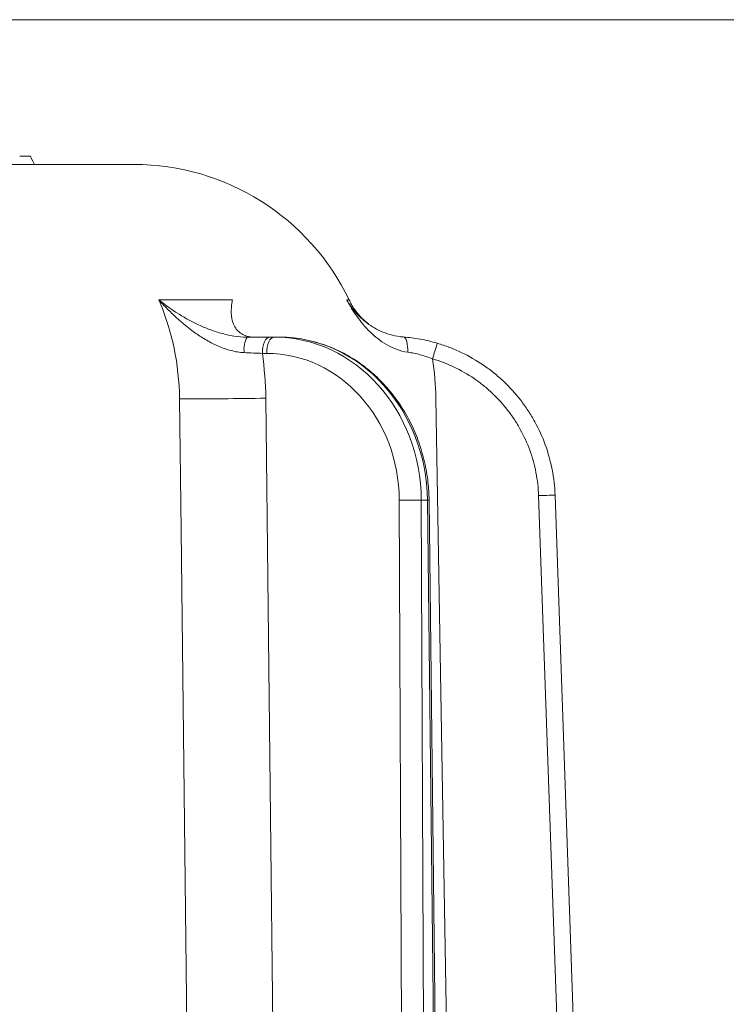
# Model space of a CAD drawing. Extents: x 14552 to 18526, y -1025 to 2473.
# Drawn here: x 18151 to 18237, y 2188 to 2308 of the extents above; entities that cross this region are included whole.
import ezdxf

# ---------------------------------------------------------------- set-up
doc = ezdxf.new("R2010")
doc.units = 0
doc.header["$LTSCALE"] = 5
doc.layers.add('Bemaßungen(Brunner)', color=7, linetype='Continuous', lineweight=25)
doc.styles.add('Brunner 2014', font='arial.ttf', dxfattribs={"height": 35})
doc.dimstyles.new('Brunner 2014', dxfattribs={"dimscale": 5, "dimtxt": 35, "dimasz": 5, "dimexe": 3.175, "dimexo": 0, "dimgap": 0.762, "dimtad": 1, "dimdec": 0, "dimrnd": 1e-08, "dimtxsty": 'Brunner 2014', "dimcen": 0.09, "dimdle": 10, "dimclrd": 7, "dimclre": 7, "dimclrt": 7, "dimadec": 1, "dimazin": 2, "dimtfac": 0.666667, "dimtdec": 0, "dimtmove": 0, "dimatfit": 3, "dimldrblk": 'Filled-1', "dimfxl": 1, "dimtolj": 1, "dimlwd": 5, "dimlwe": 5, "dimarcsym": 0})

# ---------------------------------------------------------------- blocks, each defined once
blk = doc.blocks.new('*D291')
at = {"layer": 'Bemaßungen(Brunner)', "color": 7, "linetype": 'Continuous', "lineweight": 5, "transparency": 16777216}
for p, q in [((18100.76, 2307.62), (18440.57, 2307.62)), ((18424.7, 2282.62), (18424.7, 2032.18)), ((18233.4, 2007.18), (18440.57, 2007.18))]:
    blk.add_line(p, q, dxfattribs=at)
at = {"layer": 'Bemaßungen(Brunner)', "color": 7, "lineweight": 5, "transparency": 16777216}
for points in [[(18420.53, 2282.62), (18428.87, 2282.62), (18424.7, 2307.62)], [(18420.53, 2032.18), (18428.87, 2032.18), (18424.7, 2007.18)]]:
    blk.add_solid(points, dxfattribs=at)
at = {"layer": 'Defpoints', "color": 0, "lineweight": 5, "transparency": 16777216}
for p in [(18100.76, 2307.62), (18233.4, 2007.18), (18424.7, 2007.18)]:
    blk.add_point(p, dxfattribs=at)
at = {"layer": 'Bemaßungen(Brunner)', "color": 7, "lineweight": 9, "transparency": 16777216, "insert": (18403.01, 2152.93), "char_height": 35, "attachment_point": 5, "rotation": 90, "style": 'Brunner 2014'}
blk.add_mtext('\\A1;300', dxfattribs=at)
blk = doc.blocks.new('Filled-1')
at = {"color": 0}
for p, q in [((0, 0), (-1, 0.1667)), ((-1, 0.1667), (-1, -0.1667)), ((-1, 0), (0, 0)), ((-1, -0.1667), (0, 0))]:
    blk.add_line(p, q, dxfattribs=at)
at = {"color": 0, "flags": 128}
blk.add_lwpolyline([(-1, -0.1667), (0, 0), (-1, 0.1667), (-1, -0.1667)], dxfattribs=at)
at = {"color": 0}
blk.add_solid([(-1, -0.1667), (0, 0), (-1, 0.1667), (-1, -0.1667)], dxfattribs=at)

msp = doc.modelspace()

# ---------------------------------------------------------------- linework, layer by layer
at = {"color": 7, "lineweight": 9}
for p, q in [((18151.09, 2291.02), (18151.27, 2291.02)), ((18151.27, 2291.02), (18151.65, 2291.02)), ((18164.97, 2290.02), (17868.23, 2290.02)), ((18176.95, 2273.56), (18168, 2273.56)), ((18181.99, 2269.02), (18181.45, 2269.02)), ((18182.6, 2269.02), (18181.99, 2269.02)), ((18180.58, 2267.04), (18181.11, 2267.04)), ((18183.49, 2043.95), (18181, 2261.6)), ((18205.36, 2043.95), (18201.67, 2261.6)), ((18197.22, 2249.2), (18198.05, 2043.56)), ((18199.89, 2249.2), (18200.64, 2249.2)), ((18200.72, 2043.56), (18199.89, 2249.2)), ((18200.64, 2249.2), (18203.04, 2043.56)), ((18200.85, 2249.2), (18203.25, 2043.56)), ((18214.16, 2249.75), (18221.36, 2043.59)), ((18223.35, 2043.65), (18216.16, 2249.8))]:
    msp.add_line(p, q, dxfattribs=at)
at = {"color": 7, "lineweight": 9, "flags": 128}
for points in [[(18152.41, 2291.02), (18152.54, 2290.72), (18152.68, 2290.42), (18152.87, 2290.02)], [(18181.45, 2269.02), (18181.28, 2268.99), (18181.12, 2268.87), (18180.97, 2268.69), (18180.84, 2268.44), (18180.73, 2268.14), (18180.65, 2267.8), (18180.6, 2267.43), (18180.58, 2267.04)], [(18181.99, 2269.02), (18181.82, 2268.99), (18181.65, 2268.87), (18181.5, 2268.69), (18181.37, 2268.44), (18181.26, 2268.14), (18181.18, 2267.8), (18181.13, 2267.43), (18181.11, 2267.04)], [(18198.26, 2267.19), (18198.26, 2267.55), (18198.24, 2267.9), (18198.2, 2268.21), (18198.14, 2268.49), (18198.05, 2268.72), (18197.95, 2268.89), (18197.84, 2269), (18197.71, 2269.04)], [(18170.51, 2261.53), (18170.7, 2245.53), (18171.44, 2181.54), (18173.06, 2041.92)]]:
    msp.add_lwpolyline(points, dxfattribs=at)
at = {"color": 7, "lineweight": 9}
for centre, radius, start, end in [((18164.97, 2261.02), 29, 25.611, 90), ((18181.31, 2267.58), 2.96, 150.6859, 188.4778), ((18391.94, 2210.49), 198.69, 163.0901, 163.662), ((18173.25, 2638.22), 376.7, 269.5836, 271.1791), ((18198.56, 2131.43), 117.78, 89.3495, 90.6505), ((18200.66, 2252.14), 2.94, 269.6957, 273.6364), ((18216.66, 2192.51), 57.29, 90.5001, 92.4999)]:
    msp.add_arc(centre, radius, start, end, dxfattribs=at)
at = {"color": 7, "lineweight": 9, "extrusion": (0, 0, -1)}
for centre, major_axis, ratio, start_param, end_param in [((18181.92, 2249.02), (0.36, 20), 0.898739, 6.267088, 7.829158), ((18182.67, 2249.02), (-0.36, 20), 0.898739, 0.016097, 1.578167), ((18181.04, 2249.04), (0.36, 18), 0.898726, 6.265302, 7.827371)]:
    msp.add_ellipse(centre, major_axis=major_axis, ratio=ratio, start_param=start_param, end_param=end_param, dxfattribs=at)
at = {"color": 7, "lineweight": 9}
for points, knots in [([(18151.65, 2291.02), (18151.65, 2291.02), (18151.65, 2291.02), (18151.65, 2291.02), (18151.74, 2291.02), (18151.82, 2291.02), (18151.96, 2291.02), (18152.02, 2291.02), (18152.15, 2291.02), (18152.21, 2291.02), (18152.31, 2291.02), (18152.36, 2291.02), (18152.41, 2291.02)], [-0.002287, -0.002287, -0.002287, -0.002287, 0, 0, 0, 0.25, 0.25, 0.5, 0.5, 0.75, 0.75, 0.999057, 0.999057, 0.999057, 0.999057]), ([(18168, 2273.56), (18168.4, 2272.62), (18168.76, 2271.65), (18169.38, 2269.68), (18169.64, 2268.69), (18170.27, 2265.67), (18170.49, 2263.62), (18170.51, 2261.53)], [0, 0, 0, 0, 0.25, 0.25, 0.5, 0.5, 1, 1, 1, 1]), ([(18178.38, 2267.14), (18177.84, 2267.16), (18177.31, 2267.25), (18176.26, 2267.52), (18175.74, 2267.71), (18174.75, 2268.13), (18174.28, 2268.37), (18173.37, 2268.9), (18172.92, 2269.18), (18171.64, 2270.08), (18170.85, 2270.74), (18169.73, 2271.77), (18169.37, 2272.12), (18168.84, 2272.65), (18168.67, 2272.83), (18168.33, 2273.2), (18168.16, 2273.38), (18168, 2273.56)], [0, 0, 0, 0, 0.125, 0.125, 0.25, 0.25, 0.375, 0.375, 0.5, 0.5, 0.75, 0.75, 0.875, 0.875, 0.9375, 0.9375, 1, 1, 1, 1]), ([(18178.73, 2269.02), (18178.18, 2269.02), (18177.64, 2269.07), (18176.84, 2269.2), (18176.57, 2269.25), (18176.04, 2269.37), (18175.78, 2269.44), (18175.02, 2269.65), (18174.53, 2269.82), (18173.58, 2270.18), (18173.12, 2270.38), (18171.78, 2271.02), (18170.95, 2271.49), (18169.78, 2272.23), (18169.41, 2272.49), (18168.86, 2272.88), (18168.69, 2273.02), (18168.42, 2273.22), (18168.34, 2273.29), (18168.17, 2273.43), (18168.08, 2273.5), (18168, 2273.56)], [0, 0, 0, 0, 0.125, 0.125, 0.1875, 0.1875, 0.25, 0.25, 0.375, 0.375, 0.5, 0.5, 0.75, 0.75, 0.875, 0.875, 0.9375, 0.9375, 0.96875, 0.96875, 1, 1, 1, 1]), ([(18179.69, 2269.02), (18179.31, 2269.02), (18178.97, 2269.07), (18178.54, 2269.2), (18178.41, 2269.25), (18178.16, 2269.37), (18178.04, 2269.44), (18177.73, 2269.65), (18177.56, 2269.82), (18177.27, 2270.18), (18177.16, 2270.38), (18176.9, 2271.02), (18176.82, 2271.49), (18176.8, 2272.23), (18176.81, 2272.49), (18176.84, 2272.88), (18176.86, 2273.02), (18176.89, 2273.22), (18176.9, 2273.29), (18176.92, 2273.43), (18176.93, 2273.5), (18176.95, 2273.56)], [0, 0, 0, 0, 0.125, 0.125, 0.1875, 0.1875, 0.25, 0.25, 0.375, 0.375, 0.5, 0.5, 0.75, 0.75, 0.875, 0.875, 0.9375, 0.9375, 0.96875, 0.96875, 1, 1, 1, 1]), ([(18198.26, 2267.19), (18197.77, 2267.26), (18197.32, 2267.38), (18196.46, 2267.7), (18196.06, 2267.89), (18195.29, 2268.33), (18194.94, 2268.58), (18194.28, 2269.1), (18193.97, 2269.37), (18193.38, 2269.95), (18193.1, 2270.25), (18192.58, 2270.88), (18192.33, 2271.19), (18191.86, 2271.85), (18191.64, 2272.18), (18191.33, 2272.69), (18191.23, 2272.86), (18191.03, 2273.21), (18190.93, 2273.38), (18190.84, 2273.56)], [0, 0, 0, 0, 0.125, 0.125, 0.25, 0.25, 0.375, 0.375, 0.5, 0.5, 0.625, 0.625, 0.75, 0.75, 0.875, 0.875, 0.9375, 0.9375, 1, 1, 1, 1]), ([(18197.71, 2269.04), (18197.24, 2269.08), (18196.8, 2269.15), (18195.97, 2269.36), (18195.58, 2269.49), (18194.85, 2269.79), (18194.52, 2269.96), (18193.89, 2270.32), (18193.6, 2270.51), (18193.06, 2270.92), (18192.8, 2271.14), (18192.33, 2271.58), (18192.11, 2271.81), (18191.7, 2272.29), (18191.51, 2272.53), (18191.24, 2272.91), (18191.15, 2273.04), (18190.99, 2273.29), (18190.91, 2273.43), (18190.84, 2273.56)], [0, 0, 0, 0, 0.125, 0.125, 0.25, 0.25, 0.375, 0.375, 0.5, 0.5, 0.625, 0.625, 0.75, 0.75, 0.875, 0.875, 0.9375, 0.9375, 1, 1, 1, 1]), ([(18191.12, 2273.56), (18191.12, 2273.56), (18191.21, 2273.56), (18191.02, 2273.56), (18190.84, 2273.56)], [0, 0, 0, 0, 0.00018, 1, 1, 1, 1]), ([(18191.14, 2273.57), (18191.18, 2273.47), (18191.38, 2272.96), (18191.93, 2272.17), (18192.67, 2271.28), (18193.23, 2270.84), (18193.47, 2270.65)], [0, 0, 0, 0, 0.083637, 0.431938, 0.758273, 1, 1, 1, 1]), ([(18201.84, 2268.28), (18201.15, 2268.48), (18200.46, 2268.65), (18199.08, 2268.9), (18198.39, 2268.99), (18197.71, 2269.04)], [0, 0, 0, 0, 0.5, 0.5, 1, 1, 1, 1]), ([(18186.51, 2268.53), (18187.13, 2268.37), (18188.49, 2268.01), (18190.49, 2267.1), (18192.49, 2265.88), (18194.34, 2264.38), (18196, 2262.64), (18197.46, 2260.69), (18198.68, 2258.55), (18199.64, 2256.26), (18200.34, 2253.85), (18200.75, 2251.49), (18200.82, 2249.93), (18200.85, 2249.2)], [0, 0, 0, 0, 0.0772954, 0.170226, 0.2632889, 0.356521, 0.4499361, 0.5435289, 0.6372819, 0.7311695, 0.8251664, 0.9192478, 1, 1, 1, 1]), ([(18216.16, 2249.8), (18216.12, 2250.85), (18216, 2251.88), (18215.6, 2253.93), (18215.32, 2254.94), (18214.62, 2256.89), (18214.19, 2257.83), (18213.44, 2259.19), (18213.17, 2259.64), (18212.6, 2260.51), (18212.3, 2260.94), (18211.34, 2262.17), (18210.64, 2262.94), (18209.52, 2264), (18209.13, 2264.34), (18208.32, 2265), (18207.89, 2265.31), (18206.6, 2266.19), (18205.7, 2266.71), (18204.29, 2267.38), (18203.82, 2267.59), (18202.84, 2267.96), (18202.34, 2268.13), (18201.84, 2268.28)], [0, 0, 0, 0, 0.125, 0.125, 0.25, 0.25, 0.375, 0.375, 0.4375, 0.4375, 0.5, 0.5, 0.625, 0.625, 0.6875, 0.6875, 0.75, 0.75, 0.875, 0.875, 0.9375, 0.9375, 1, 1, 1, 1]), ([(18198.26, 2267.19), (18198.76, 2267.12), (18199.26, 2267.02), (18200.27, 2266.74), (18200.78, 2266.58), (18201.27, 2266.38)], [0, 0, 0, 0, 0.5, 0.5, 1, 1, 1, 1]), ([(18201.27, 2266.38), (18202.18, 2266.11), (18203.05, 2265.77), (18204.73, 2264.98), (18205.54, 2264.51), (18206.71, 2263.72), (18207.09, 2263.43), (18207.82, 2262.85), (18208.17, 2262.54), (18209.19, 2261.58), (18209.81, 2260.89), (18210.68, 2259.78), (18210.95, 2259.4), (18211.47, 2258.61), (18211.71, 2258.21), (18212.38, 2256.98), (18212.77, 2256.14), (18213.41, 2254.38), (18213.66, 2253.46), (18214.02, 2251.62), (18214.12, 2250.69), (18214.16, 2249.75)], [0, 0, 0, 0, 0.125, 0.125, 0.25, 0.25, 0.3125, 0.3125, 0.375, 0.375, 0.5, 0.5, 0.5625, 0.5625, 0.625, 0.625, 0.75, 0.75, 0.875, 0.875, 1, 1, 1, 1])]:
    msp.add_open_spline(points, degree=3, knots=knots, dxfattribs=at)
for points in [[(18181.45, 2269.02), (18180.59, 2269.02), (18179.68, 2269.02), (18178.73, 2269.02)], [(18178.38, 2267.14), (18179.15, 2267.11), (18179.88, 2267.07), (18180.58, 2267.04)], [(18181, 2261.6), (18180.98, 2263.43), (18180.84, 2265.24), (18180.58, 2267.04)], [(18201.67, 2261.6), (18201.64, 2263.2), (18201.51, 2264.8), (18201.27, 2266.38)]]:
    msp.add_open_spline(points, degree=3, dxfattribs=at)

# ---------------------------------------------------------------- dimensions: what is measured, and where the dimension line sits
at = {"layer": 'Bemaßungen(Brunner)', "lineweight": 9}
dim = msp.add_linear_dim(base=(18424.7, 2007.18), p1=(18100.76, 2307.62), p2=(18233.4, 2007.18), angle=90, dimstyle='Brunner 2014', dxfattribs=at)
dim.commit()
dim.dimension.update_dxf_attribs({"geometry": '*D291', "text_midpoint": (18424.7, 2152.93), "dimtype": 160})

doc.saveas('drawing.dxf')
